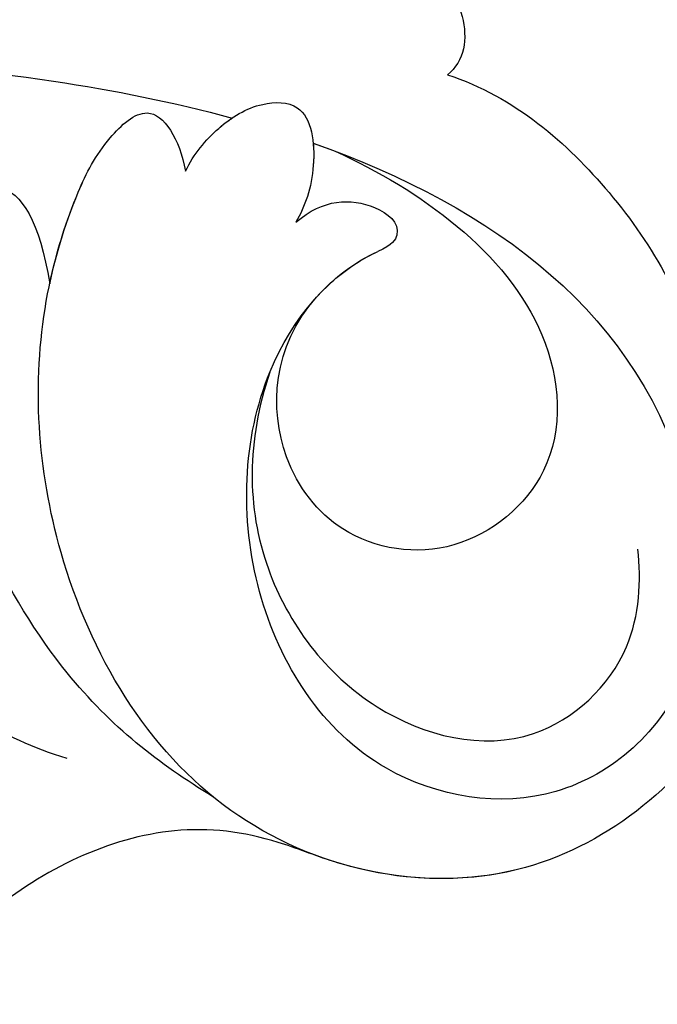
# Model space of a CAD drawing. Units: millimetres. Extents: x 38349 to 39609, y 431 to 1322.
# Drawn here: x 39438 to 39441, y 625 to 629 of the extents above; entities that cross this region are included whole.
import ezdxf
from ezdxf.xclip import XClip

# ---------------------------------------------------------------- set-up
doc = ezdxf.new("R2010")
doc.units = ezdxf.units.MM
doc.header["$XCLIPFRAME"] = 2
doc.layers.add('H-06.木作(細線)', color=8, linetype='Continuous')
doc.layers.add('H-08.木作(細線)', color=8, linetype='Continuous')

# ---------------------------------------------------------------- blocks, each defined once
blk = doc.blocks.new('SE-21040L-d')
at = {"layer": 'H-08.木作(細線)'}
for points, knots in [([(-8.351, 65.36), (-8.849, 65.92), (-10.366, 67.113), (-12.991, 68.147), (-16.135, 67.854), (-15.824, 66.685), (-15.431, 66.144), (-15.168, 65.968)], [0, 0, 0, 0, 0.00520595, 0.01339923, 0.01956341, 0.02155627, 0.02392188, 0.02392188, 0.02392188, 0.02392188]), ([(-8.351, 65.36), (-8.849, 65.92), (-10.366, 67.113), (-12.991, 68.147), (-16.135, 67.854), (-15.824, 66.685), (-15.431, 66.144), (-15.168, 65.968)], [0, 0, 0, 0, 0.00520595, 0.01339923, 0.01956341, 0.02155627, 0.02392188, 0.02392188, 0.02392188, 0.02392188]), ([(-8.351, 65.36), (-8.849, 65.92), (-10.366, 67.113), (-12.991, 68.147), (-16.135, 67.854), (-15.824, 66.685), (-15.431, 66.144), (-15.168, 65.968)], [0, 0, 0, 0, 0.00520595, 0.01339923, 0.01956341, 0.02155627, 0.02392188, 0.02392188, 0.02392188, 0.02392188]), ([(-15.168, 65.968), (-16.257, 66.214), (-19.662, 66.042), (-24.373, 63.342), (-26.385, 57.273), (-22.747, 51.656), (-16.447, 50.527), (-11.853, 51.895), (-9.468, 53.68), (-8.519, 54.703), (-7.962, 56.05), (-8.995, 56.228), (-9.659, 56.124)], [0, 0, 0, 0, 0.00885727, 0.02298393, 0.03587344, 0.05027187, 0.06510716, 0.07727231, 0.0830015, 0.08630832, 0.08867257, 0.09194325, 0.09194325, 0.09194325, 0.09194325]), ([(-15.168, 65.968), (-16.257, 66.214), (-19.662, 66.042), (-24.373, 63.342), (-26.101, 58.129), (-24.868, 55.208), (-24.131, 54.215)], [0, 0, 0, 0, 0.00885727, 0.02298393, 0.03587344, 0.04443154, 0.04443154, 0.04443154, 0.04443154]), ([(-15.168, 65.968), (-16.257, 66.214), (-19.662, 66.042), (-24.373, 63.342), (-26.101, 58.129), (-24.868, 55.208), (-24.131, 54.215)], [0, 0, 0, 0, 0.00885727, 0.02298393, 0.03587344, 0.04443154, 0.04443154, 0.04443154, 0.04443154]), ([(-9.655, 61.86), (-10.551, 63.004), (-13.24, 64.448), (-15.768, 64.846), (-17.404, 64.668)], [0, 0, 0, 0, 0.00950555, 0.01996911, 0.01996911, 0.01996911, 0.01996911]), ([(-9.655, 61.86), (-10.551, 63.004), (-13.24, 64.448), (-15.768, 64.846), (-17.404, 64.668)], [0, 0, 0, 0, 0.00950555, 0.01996911, 0.01996911, 0.01996911, 0.01996911]), ([(-10.023, 58.784), (-12.522, 61.804), (-16.684, 64.616), (-23.328, 62.603), (-24.837, 58.843), (-22.675, 55.054), (-18.246, 54.09), (-14.014, 55.819), (-12.652, 58.179), (-12.571, 59.262)], [0.3333672, 0.3333672, 0.3333672, 0.3333672, 0.35882083, 0.36712436, 0.37548078, 0.38371367, 0.39428144, 0.40491993, 0.41335619, 0.41335619, 0.41335619, 0.41335619]), ([(-10.023, 58.784), (-12.522, 61.804), (-16.684, 64.616), (-23.328, 62.603), (-24.837, 58.843), (-22.675, 55.054), (-18.246, 54.09), (-14.014, 55.819), (-12.652, 58.179), (-12.571, 59.262)], [0.3333672, 0.3333672, 0.3333672, 0.3333672, 0.35882083, 0.36712436, 0.37548078, 0.38371367, 0.39428144, 0.40491993, 0.41335619, 0.41335619, 0.41335619, 0.41335619]), ([(-4.131, 57.996), (-4.452, 58.843), (-5.285, 60.288), (-6.693, 62.201), (-8.661, 62.749), (-9.516, 62.284), (-9.655, 61.86)], [0, 0, 0, 0, 0.00547556, 0.01181898, 0.01562221, 0.01924934, 0.01924934, 0.01924934, 0.01924934]), ([(-4.131, 57.996), (-4.452, 58.843), (-5.285, 60.288), (-6.693, 62.201), (-8.661, 62.749), (-9.516, 62.284), (-9.655, 61.86)], [0, 0, 0, 0, 0.00547556, 0.01181898, 0.01562221, 0.01924934, 0.01924934, 0.01924934, 0.01924934]), ([(-14.136, 56.323), (-15.293, 55.393), (-17.706, 54.484), (-21.481, 55.578), (-23.499, 58.559), (-22.303, 61.375), (-20.786, 62.018), (-20.159, 62.17)], [0, 0, 0, 0, 0.00961212, 0.01811784, 0.02581141, 0.03191632, 0.03671153, 0.03671153, 0.03671153, 0.03671153]), ([(-10.335, 59.152), (-11.677, 60.512), (-14.472, 62.421), (-18.157, 61.349), (-19.135, 58.626), (-17.977, 56.502), (-15.577, 55.73), (-13.658, 56.556), (-13.018, 57.756)], [0, 0, 0, 0, 0.01283647, 0.01970157, 0.02548149, 0.03112261, 0.03556138, 0.04254616, 0.04254616, 0.04254616, 0.04254616]), ([(-10.335, 59.152), (-11.677, 60.512), (-14.472, 62.421), (-18.157, 61.349), (-19.135, 58.626), (-17.977, 56.502), (-15.577, 55.73), (-13.658, 56.556), (-13.018, 57.756)], [0, 0, 0, 0, 0.01283647, 0.01970157, 0.02548149, 0.03112261, 0.03556138, 0.04254616, 0.04254616, 0.04254616, 0.04254616]), ([(-10.335, 59.152), (-11.677, 60.512), (-14.472, 62.421), (-18.157, 61.349), (-19.135, 58.626), (-17.977, 56.502), (-15.577, 55.73), (-13.658, 56.556), (-13.018, 57.756)], [0, 0, 0, 0, 0.01283647, 0.01970157, 0.02548149, 0.03112261, 0.03556138, 0.04254616, 0.04254616, 0.04254616, 0.04254616]), ([(-11.427, 57.891), (-11.165, 58.585), (-11.442, 59.424), (-12.251, 59.956), (-12.546, 59.597), (-12.571, 59.262)], [0, 0, 0, 0, 0.00355347, 0.005541539, 0.00623726, 0.00623726, 0.00623726, 0.00623726]), ([(-11.427, 57.891), (-11.165, 58.585), (-11.442, 59.424), (-12.251, 59.956), (-12.546, 59.597), (-12.571, 59.262)], [0, 0, 0, 0, 0.00355347, 0.005541539, 0.00623726, 0.00623726, 0.00623726, 0.00623726]), ([(-11.427, 57.891), (-11.165, 58.585), (-11.442, 59.424), (-12.251, 59.956), (-12.546, 59.597), (-12.571, 59.262)], [0, 0, 0, 0, 0.00355347, 0.005541539, 0.00623726, 0.00623726, 0.00623726, 0.00623726]), ([(-9.659, 56.124), (-9.383, 56.401), (-9.014, 57.052), (-8.816, 57.982), (-9.202, 59.02), (-10.569, 58.689), (-11.188, 58.177), (-11.427, 57.891)], [0, 0, 0, 0, 0.00258586, 0.00513398, 0.00698265, 0.00999691, 0.0130935, 0.0130935, 0.0130935, 0.0130935]), ([(-9.659, 56.124), (-9.383, 56.401), (-9.014, 57.052), (-8.816, 57.982), (-9.202, 59.02), (-10.569, 58.689), (-11.188, 58.177), (-11.427, 57.891)], [0, 0, 0, 0, 0.00258586, 0.00513398, 0.00698265, 0.00999691, 0.0130935, 0.0130935, 0.0130935, 0.0130935]), ([(-10.023, 58.784), (-10.169, 58.746), (-10.775, 58.519), (-11.188, 58.177), (-11.427, 57.891)], [0.009012086, 0.009012086, 0.009012086, 0.009012086, 0.00999691, 0.0130935, 0.0130935, 0.0130935, 0.0130935]), ([(-9.659, 56.124), (-9.383, 56.401), (-9.136, 56.836), (-8.99, 57.286), (-8.962, 57.398)], [0, 0, 0, 0, 0.002585864, 0.00343175, 0.00343175, 0.00343175, 0.00343175]), ([(-2.585, 38.06), (-2.622, 43.213), (-4.376, 50.06), (-8.242, 56.385), (-8.962, 57.398)], [0.28302309, 0.28302309, 0.28302309, 0.28302309, 0.32168406, 0.32962058, 0.32962058, 0.32962058, 0.32962058]), ([(-10.868, 52.704), (-10.292, 53.066), (-9.396, 53.758), (-8.519, 54.703), (-7.962, 56.05), (-8.995, 56.228), (-9.659, 56.124)], [0.07813998, 0.07813998, 0.07813998, 0.07813998, 0.0830015, 0.08630832, 0.08867257, 0.09194325, 0.09194325, 0.09194325, 0.09194325]), ([(-10.868, 52.704), (-10.292, 53.066), (-9.396, 53.758), (-8.519, 54.703), (-7.962, 56.05), (-8.995, 56.228), (-9.659, 56.124)], [0.07813998, 0.07813998, 0.07813998, 0.07813998, 0.0830015, 0.08630832, 0.08867257, 0.09194325, 0.09194325, 0.09194325, 0.09194325]), ([(-24.131, 54.215), (-23.88, 53.87), (-23.069, 52.999), (-21.908, 50.895), (-22.171, 47.638), (-23.202, 45.708), (-23.849, 45.073)], [0, 0, 0, 0, 0.00269529, 0.00785298, 0.01740458, 0.02309106, 0.02309106, 0.02309106, 0.02309106]), ([(-24.131, 54.215), (-23.88, 53.87), (-23.069, 52.999), (-21.908, 50.895), (-22.171, 47.638), (-23.202, 45.708), (-23.849, 45.073)], [0, 0, 0, 0, 0.00269529, 0.00785298, 0.01740458, 0.02309106, 0.02309106, 0.02309106, 0.02309106]), ([(-24.131, 54.215), (-23.88, 53.87), (-23.069, 52.999), (-21.908, 50.895), (-22.171, 47.638), (-23.202, 45.708), (-23.849, 45.073)], [0, 0, 0, 0, 0.00269529, 0.00785298, 0.01740458, 0.02309106, 0.02309106, 0.02309106, 0.02309106]), ([(-21.925, 52.216), (-20.913, 51.41), (-18.366, 49.804), (-12.621, 49.265), (-9.082, 50.576), (-8.237, 52.68), (-9.61, 52.952), (-10.868, 52.704)], [0, 0, 0, 0, 0.00938426, 0.02252908, 0.0307088, 0.03517458, 0.04029543, 0.04029543, 0.04029543, 0.04029543]), ([(-11.207, 49.916), (-10.306, 50.153), (-8.989, 50.808), (-8.237, 52.68), (-9.61, 52.952), (-10.868, 52.704)], [0.02449149, 0.02449149, 0.02449149, 0.02449149, 0.0307088, 0.03517458, 0.04029543, 0.04029543, 0.04029543, 0.04029543]), ([(-11.207, 49.916), (-10.306, 50.153), (-8.989, 50.808), (-8.237, 52.68), (-9.61, 52.952), (-10.868, 52.704)], [0.02449149, 0.02449149, 0.02449149, 0.02449149, 0.0307088, 0.03517458, 0.04029543, 0.04029543, 0.04029543, 0.04029543]), ([(-20.157, 49.676), (-19.269, 48.481), (-17.063, 47.076), (-13.189, 46.614), (-9.99, 47.027), (-8.046, 48.257), (-7.474, 50.185), (-9.589, 50.101), (-11.298, 49.905)], [0, 0, 0, 0, 0.00866257, 0.01936282, 0.02645409, 0.03115518, 0.03448367, 0.04271571, 0.04271571, 0.04271571, 0.04271571])]:
    blk.add_open_spline(points, degree=3, knots=knots, dxfattribs=at)
for points in [[(-13.018, 57.756), (-12.768, 58.234), (-12.61, 58.743), (-12.571, 59.262)], [(-10.023, 58.784), (-10.126, 58.908), (-10.23, 59.031), (-10.335, 59.152)]]:
    blk.add_open_spline(points, degree=3, dxfattribs=at)
blk = doc.blocks.new('立揚展板用1129-157-14')
at = {"xscale": -1, "rotation": 290.1723183084296}
blk.add_blockref('SE-21040L-d', (9945.31, 2939.378), dxfattribs=at)

msp = doc.modelspace()

# ---------------------------------------------------------------- block references
at = {"layer": 'H-06.木作(細線)', "color": 250, "true_color": 0x1b232c}
ref = msp.add_blockref('立揚展板用1129-157-14', (37431.6792, 36.1443), dxfattribs=dict(at, xscale=0.200704, yscale=0.200704, zscale=0.200704))
XClip(ref).set_block_clipping_path([(9818.8688405347, 2873.0482612545), (10580.7023106647, 5113.0482612545)])

doc.saveas('drawing.dxf')
